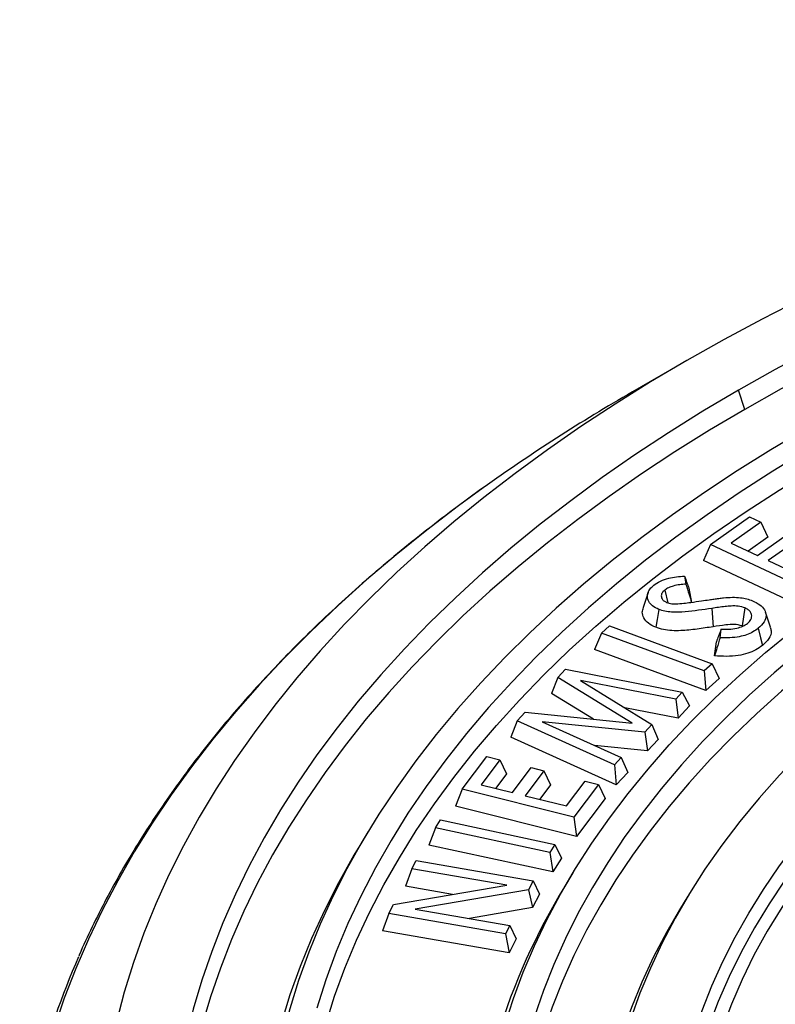
# Model space of a CAD drawing. Units: millimetres. Extents: x 10 to 410, y 10 to 287.
# Drawn here: x 333 to 340, y 214 to 222 of the extents above; entities that cross this region are included whole.
import ezdxf

# ---------------------------------------------------------------- set-up
doc = ezdxf.new("R2010")
doc.units = ezdxf.units.MM
doc.linetypes.add('SLD-Solid', pattern=[0])

msp = doc.modelspace()

# ---------------------------------------------------------------- linework, layer by layer
at = {"color": 7, "linetype": 'SLD-Solid', "lineweight": 25}
for p, q in [((339.3249, 219.19), (338.8463, 218.9136)), ((339.8311, 218.7617), (339.7761, 218.9295)), ((339.5317, 217.5791), (339.8739, 217.8213)), ((339.9716, 217.7753), (339.711, 217.5909)), ((339.8739, 217.8213), (339.9716, 217.7753)), ((339.9716, 217.7753), (340.0344, 217.6429)), ((339.942, 217.4821), (340.2026, 217.6665)), ((339.5317, 217.5791), (339.4689, 217.4393)), ((340.3579, 217.19), (339.5317, 217.5791)), ((339.711, 217.5909), (339.942, 217.4821)), ((340.0344, 217.6429), (339.861, 217.5202)), ((340.297, 217.622), (340.0363, 217.4376)), ((340.3643, 217.0177), (339.4689, 217.4393)), ((340.0363, 217.4376), (340.3412, 217.2942)), ((339.3026, 217.3024), (339.3159, 217.231)), ((338.9836, 217.157), (338.9399, 217.026)), ((339.1304, 217.1795), (339.1569, 217.069)), ((339.3422, 217.1949), (339.3653, 217.0705)), ((339.5425, 217.0193), (339.554, 216.8583)), ((339.8331, 217.0229), (339.807, 216.8658)), ((340.0563, 216.855), (340.0124, 216.9862)), ((338.5769, 216.8023), (338.5152, 216.6583)), ((338.5769, 216.8023), (338.6462, 216.865)), ((339.4761, 216.4715), (338.5769, 216.8023)), ((338.6462, 216.865), (339.5454, 216.5343)), ((339.6144, 216.7622), (339.6237, 216.8359)), ((339.5668, 216.6035), (339.5825, 216.7276)), ((339.4897, 216.2999), (338.5152, 216.6583)), ((338.1927, 216.4152), (338.2602, 216.4874)), ((338.2602, 216.4874), (339.284, 216.287)), ((339.5454, 216.5343), (339.4761, 216.4715)), ((339.4761, 216.4715), (339.4897, 216.2999)), ((339.5454, 216.5343), (339.607, 216.4061)), ((338.1927, 216.4152), (338.1381, 216.275)), ((338.8434, 216.0139), (338.1927, 216.4152)), ((339.2264, 216.2253), (338.3929, 216.3875)), ((338.3929, 216.3875), (339.018, 216.0018)), ((339.607, 216.4061), (339.4897, 216.2999)), ((339.284, 216.287), (339.2264, 216.2253)), ((339.284, 216.287), (339.3483, 216.1656)), ((338.506, 216.0482), (338.1381, 216.275)), ((339.2264, 216.2253), (339.2478, 216.0578)), ((337.8383, 216.0351), (337.9072, 216.109)), ((337.9072, 216.109), (338.8434, 216.0139)), ((339.2478, 216.0578), (338.7794, 216.149)), ((339.3483, 216.1656), (339.2478, 216.0578)), ((337.8383, 216.0351), (337.7812, 215.8921)), ((338.6896, 215.6498), (337.8383, 216.0351)), ((338.9564, 215.9359), (338.0559, 216.0265)), ((338.0559, 216.0265), (338.7483, 215.7127)), ((339.018, 216.0018), (338.9564, 215.9359)), ((338.9564, 215.9359), (338.9805, 215.7712)), ((339.018, 216.0018), (339.0725, 215.8697)), ((338.7038, 215.4745), (337.7812, 215.8921)), ((339.0725, 215.8697), (338.9805, 215.7712)), ((338.9805, 215.7712), (338.5162, 215.8179)), ((337.3555, 215.4361), (337.5706, 215.723)), ((337.6861, 215.6942), (337.5224, 215.4756)), ((337.5706, 215.723), (337.6861, 215.6942)), ((337.6861, 215.6942), (337.7448, 215.5715)), ((338.7483, 215.7127), (338.6896, 215.6498)), ((338.7483, 215.7127), (338.8055, 215.5835)), ((337.7962, 215.4071), (337.96, 215.6257)), ((338.0718, 215.5978), (337.9081, 215.3793)), ((337.96, 215.6257), (338.0718, 215.5978)), ((338.0718, 215.5978), (338.1305, 215.4752)), ((338.6896, 215.6498), (338.7038, 215.4745)), ((337.7448, 215.5715), (337.6492, 215.4439)), ((338.2691, 215.289), (338.4329, 215.5076)), ((338.4329, 215.5076), (338.5491, 215.4786)), ((338.8055, 215.5835), (338.7038, 215.4745)), ((337.3555, 215.4361), (337.2968, 215.2865)), ((338.334, 215.1916), (337.3555, 215.4361)), ((337.5224, 215.4756), (337.7962, 215.4071)), ((338.1305, 215.4752), (338.0349, 215.3476)), ((338.5491, 215.4786), (338.334, 215.1916)), ((338.5491, 215.4786), (338.6078, 215.3559)), ((337.9081, 215.3793), (338.2691, 215.289)), ((338.6078, 215.3559), (338.3573, 215.0216)), ((338.3573, 215.0216), (337.2968, 215.2865)), ((337.1211, 215.0971), (337.1663, 215.1673)), ((337.1663, 215.1673), (338.1678, 214.9522)), ((338.334, 215.1916), (338.3573, 215.0216)), ((337.1211, 215.0971), (337.0637, 214.9458)), ((338.1226, 214.882), (337.1211, 215.0971)), ((336.5321, 215.065), (336.4587, 214.9437)), ((338.1489, 214.7128), (337.0637, 214.9458)), ((338.1678, 214.9522), (338.1226, 214.882)), ((338.1678, 214.9522), (338.2253, 214.8313)), ((338.1226, 214.882), (338.1489, 214.7128)), ((338.2253, 214.8313), (338.1489, 214.7128)), ((336.9157, 214.74), (336.8601, 214.5866)), ((336.9157, 214.74), (336.9534, 214.8125)), ((337.7474, 214.5959), (336.9157, 214.74)), ((336.9534, 214.8125), (337.9781, 214.635)), ((338.3259, 214.7034), (338.2525, 214.5821)), ((336.7529, 214.4269), (337.7474, 214.5959)), ((337.2724, 214.5152), (336.8601, 214.5866)), ((337.9781, 214.635), (337.9369, 214.5558)), ((337.9781, 214.635), (338.0337, 214.5162)), ((337.9369, 214.5558), (336.945, 214.3871)), ((337.9369, 214.5558), (337.9727, 214.399)), ((338.0337, 214.5162), (337.9727, 214.399)), ((339.3329, 214.5004), (339.2595, 214.3791)), ((336.7121, 214.3483), (336.7529, 214.4269)), ((336.945, 214.3871), (337.7744, 214.2434)), ((337.9727, 214.399), (337.4196, 214.3049)), ((336.7121, 214.3483), (336.6565, 214.1949)), ((337.7367, 214.1708), (336.7121, 214.3483)), ((337.7744, 214.2434), (337.7367, 214.1708)), ((337.7744, 214.2434), (337.8299, 214.1246)), ((337.7666, 214.0026), (336.6565, 214.1949)), ((337.7367, 214.1708), (337.7666, 214.0026)), ((337.8299, 214.1246), (337.7666, 214.0026))]:
    msp.add_line(p, q, dxfattribs=at)
at = {"color": 7, "linetype": 'SLD-Solid', "lineweight": 25, "flags": 128}
for points in [[(367.5008, 216.6399), (367.2878, 216.872), (367.0645, 217.1008), (366.8311, 217.3261), (366.5877, 217.548), (366.3345, 217.7661), (366.0716, 217.9804), (365.7992, 218.1908), (365.5176, 218.397), (365.2268, 218.5989), (364.9271, 218.7965), (364.6187, 218.9895), (364.3018, 219.1779), (363.9765, 219.3615), (363.6432, 219.5402), (363.302, 219.7138), (362.9532, 219.8824), (362.5969, 220.0457), (362.2335, 220.2036), (361.8632, 220.3561), (361.4861, 220.503), (361.1027, 220.6442), (360.713, 220.7797), (360.3174, 220.9094), (359.9162, 221.0331), (359.5096, 221.1509), (359.0979, 221.2625), (358.6813, 221.368), (358.2601, 221.4672), (357.8347, 221.5601), (357.4052, 221.6467), (356.972, 221.7268), (356.5354, 221.8005), (356.0957, 221.8677), (355.6531, 221.9283), (355.2079, 221.9823), (354.7605, 222.0296), (354.3111, 222.0703), (353.86, 222.1043), (353.4076, 222.1315), (352.9541, 222.152), (352.4998, 222.1658), (352.0451, 222.1728), (351.5902, 222.173), (351.1355, 222.1664), (350.6812, 222.1531), (350.2276, 222.1331), (349.7751, 222.1062), (349.3239, 222.0727), (348.8744, 222.0325), (348.4269, 221.9856), (347.9815, 221.932), (347.5388, 221.8718), (347.0988, 221.8051), (346.662, 221.7318), (346.2286, 221.6521), (345.7989, 221.566), (345.3731, 221.4734), (344.9517, 221.3746), (344.5348, 221.2696), (344.1227, 221.1583), (343.7158, 221.041), (343.3142, 220.9177), (342.9183, 220.7884), (342.5282, 220.6532), (342.1443, 220.5124), (341.7669, 220.3658), (341.3961, 220.2137), (341.0322, 220.0561), (340.6755, 219.8932), (340.3262, 219.725), (339.9845, 219.5516), (339.6506, 219.3733), (339.3249, 219.19)], [(367.0329, 216.3576), (366.8283, 216.5875), (366.6134, 216.8141), (366.3882, 217.0374), (366.153, 217.2572), (365.9077, 217.4734), (365.6528, 217.6858), (365.3882, 217.8942), (365.1142, 218.0985), (364.831, 218.2986), (364.5388, 218.4943), (364.2377, 218.6855), (363.9281, 218.8721), (363.61, 219.0539), (363.2838, 219.2308), (362.9496, 219.4027), (362.6077, 219.5695), (362.2583, 219.731), (361.9017, 219.8871), (361.5381, 220.0378), (361.1677, 220.1829), (360.7908, 220.3223), (360.4078, 220.456), (360.0187, 220.5838), (359.624, 220.7056), (359.2239, 220.8214), (358.8186, 220.9311), (358.4085, 221.0345), (357.9937, 221.1318), (357.5747, 221.2226), (357.1518, 221.3071), (356.7251, 221.3851), (356.2949, 221.4567), (355.8617, 221.5216), (355.4257, 221.58), (354.9871, 221.6317), (354.5464, 221.6767), (354.1038, 221.715), (353.6595, 221.7466), (353.214, 221.7714), (352.7675, 221.7895), (352.3203, 221.8008), (351.8728, 221.8052), (351.4252, 221.8029), (350.9779, 221.7937), (350.5311, 221.7778), (350.0853, 221.7551), (349.6406, 221.7256), (349.1974, 221.6894), (348.7561, 221.6465), (348.3168, 221.5968), (347.8799, 221.5406), (347.4458, 221.4777), (347.0147, 221.4082), (346.5869, 221.3322), (346.1627, 221.2497), (345.7424, 221.1608), (345.3264, 221.0656), (344.9148, 220.9641), (344.5079, 220.8563), (344.1062, 220.7424), (343.7097, 220.6225), (343.3189, 220.4966), (342.9339, 220.3647), (342.5551, 220.2271), (342.1827, 220.0838), (341.8169, 219.9348), (341.4581, 219.7804), (341.1064, 219.6205), (340.7621, 219.4554), (340.4255, 219.2851), (340.0968, 219.1098), (339.7761, 218.9295)], [(366.9762, 216.1865), (366.7731, 216.4157), (366.5596, 216.6417), (366.3359, 216.8644), (366.1021, 217.0837), (365.8584, 217.2993), (365.605, 217.5111), (365.3419, 217.719), (365.0695, 217.9228), (364.7878, 218.1224), (364.4972, 218.3176), (364.1977, 218.5084), (363.8897, 218.6946), (363.5732, 218.876), (363.2486, 219.0525), (362.9161, 219.224), (362.5758, 219.3904), (362.2281, 219.5516), (361.8731, 219.7075), (361.5112, 219.8578), (361.1425, 220.0027), (360.7673, 220.1419), (360.3859, 220.2753), (359.9986, 220.4029), (359.6055, 220.5245), (359.2071, 220.6401), (358.8035, 220.7497), (358.3951, 220.853), (357.982, 220.9501), (357.5647, 221.0409), (357.1434, 221.1253), (356.7184, 221.2033), (356.29, 221.2748), (355.8585, 221.3398), (355.4242, 221.3981), (354.9873, 221.4499), (354.5482, 221.495), (354.1073, 221.5334), (353.6647, 221.5651), (353.2209, 221.59), (352.776, 221.6082), (352.3305, 221.6196), (351.8846, 221.6242), (351.4387, 221.6221), (350.993, 221.6132), (350.5479, 221.5975), (350.1036, 221.575), (349.6605, 221.5458), (349.2189, 221.5098), (348.7791, 221.4672), (348.3414, 221.4179), (347.9061, 221.3619), (347.4736, 221.2994), (347.044, 221.2303), (346.6177, 221.1547), (346.195, 221.0726), (345.7762, 220.9842), (345.3616, 220.8894), (344.9514, 220.7883), (344.546, 220.681), (344.1457, 220.5676), (343.7506, 220.4482), (343.3611, 220.3228), (342.9775, 220.1915), (342.6001, 220.0544), (342.229, 219.9116), (341.8645, 219.7633), (341.5069, 219.6094), (341.1565, 219.4502), (340.8135, 219.2857), (340.4781, 219.116), (340.1505, 218.9413), (339.8311, 218.7617)], [(349.1482, 221.061), (348.7174, 221.0155), (348.289, 220.9632), (347.8632, 220.9041), (347.4404, 220.8382), (347.0209, 220.7657), (346.605, 220.6866), (346.193, 220.6009), (345.7852, 220.5087), (345.382, 220.4101), (344.9837, 220.3051), (344.5904, 220.1938), (344.2027, 220.0763), (343.8206, 219.9528), (343.4446, 219.8232), (343.0749, 219.6877), (342.7118, 219.5464), (342.3555, 219.3994), (342.0063, 219.2468), (341.6646, 219.0887), (341.3305, 218.9253), (341.0043, 218.7566), (340.6863, 218.5828), (340.3766, 218.4041), (340.0756, 218.2205), (339.7834, 218.0321), (339.5003, 217.8393), (339.2264, 217.642), (338.9621, 217.4404), (338.7075, 217.2348), (338.4627, 217.0251), (338.228, 216.8117), (338.0035, 216.5946), (337.7895, 216.3741), (337.586, 216.1502), (337.3933, 215.9232), (337.2114, 215.6932), (337.0405, 215.4605), (336.8808, 215.2251), (336.7324, 214.9872), (336.5953, 214.7471), (336.4697, 214.505), (336.3556, 214.2609), (336.2532, 214.0151), (336.1626, 213.7678), (336.0837, 213.5191)], [(336.1604, 213.3755), (336.2388, 213.623), (336.329, 213.8691), (336.4309, 214.1137), (336.5444, 214.3566), (336.6694, 214.5976), (336.8058, 214.8365), (336.9536, 215.0732), (337.1125, 215.3074), (337.2825, 215.5391), (337.4635, 215.7679), (337.6553, 215.9938), (337.8578, 216.2166), (338.0708, 216.4361), (338.2942, 216.6521), (338.5277, 216.8645), (338.7713, 217.0731), (339.0247, 217.2778), (339.2878, 217.4783), (339.5603, 217.6747), (339.842, 217.8666), (340.1327, 218.054), (340.4323, 218.2367), (340.7405, 218.4146), (341.057, 218.5875), (341.3816, 218.7554), (341.714, 218.918), (342.0541, 219.0753), (342.4015, 219.2272), (342.7561, 219.3735), (343.1174, 219.5141), (343.4853, 219.6489), (343.8595, 219.7778), (344.2397, 219.9008), (344.6256, 220.0177), (345.0169, 220.1284), (345.4133, 220.2329), (345.8146, 220.3311), (346.2203, 220.4228), (346.6303, 220.5081), (347.0442, 220.5868), (347.0865, 220.5945)], [(337.7308, 213.3712), (337.8053, 213.6036), (337.8914, 213.8346), (337.9889, 214.0642), (338.0978, 214.292), (338.2179, 214.5179), (338.3493, 214.7417), (338.4916, 214.9633), (338.645, 215.1824), (338.8091, 215.3989), (338.9839, 215.6126), (339.1693, 215.8233), (339.3651, 216.0308), (339.5711, 216.235), (339.7871, 216.4358), (340.013, 216.6328), (340.2487, 216.8261), (340.4938, 217.0153), (340.7482, 217.2005), (341.0118, 217.3813), (341.2841, 217.5577), (341.5652, 217.7296), (341.8547, 217.8967), (342.1523, 218.0589), (342.4579, 218.2162), (342.7711, 218.3683), (343.0918, 218.5152), (343.4197, 218.6567), (343.7544, 218.7927), (344.0958, 218.9231), (344.4435, 219.0478), (344.7973, 219.1668), (345.1568, 219.2798), (345.5218, 219.3868), (345.8919, 219.4877), (346.267, 219.5825), (346.6465, 219.671), (347.0303, 219.7532), (347.4181, 219.829), (347.8094, 219.8983), (348.204, 219.9612), (348.6016, 220.0175), (349.0018, 220.0672), (349.4043, 220.1102)], [(339.3249, 219.19), (339.0064, 219.0014), (338.6966, 218.808), (338.3955, 218.6102), (338.1034, 218.4079), (337.8204, 218.2013), (337.5468, 217.9905), (337.2827, 217.7758), (337.0283, 217.5571), (336.7838, 217.3348), (336.5493, 217.1088), (336.325, 216.8795), (336.1111, 216.6469), (335.9076, 216.4111), (335.7148, 216.1724), (335.5327, 215.9309), (335.3615, 215.6868), (335.2013, 215.4402), (335.0522, 215.1913), (334.9143, 214.9402), (334.7877, 214.6872), (334.6724, 214.4324), (334.5686, 214.1759), (334.4764, 213.918), (334.3957, 213.6587), (334.3266, 213.3984), (334.2692, 213.1371), (334.2235, 212.8751), (334.1896, 212.6124), (334.1675, 212.3493), (334.1571, 212.086), (334.1586, 211.8227), (334.1718, 211.5594), (334.1969, 211.2964), (334.2336, 211.0339), (334.2822, 210.772), (334.3424, 210.5109), (334.4143, 210.2509), (334.4979, 209.9919), (334.593, 209.7343), (334.6996, 209.4783), (334.8176, 209.2239), (334.947, 208.9713), (335.0877, 208.7207), (335.2395, 208.4724), (335.4024, 208.2264), (335.5763, 207.9829), (335.761, 207.742), (335.9565, 207.5041), (336.1625, 207.2691), (336.379, 207.0372), (336.6058, 206.8087), (336.8427, 206.5836), (337.0897, 206.3622), (337.3465, 206.1445), (337.6129, 205.9307), (337.8888, 205.7209), (338.1741, 205.5154), (338.4684, 205.3142), (338.7717, 205.1174), (339.0836, 204.9252), (339.4041, 204.7377), (339.7329, 204.5551), (340.0697, 204.3775), (340.4144, 204.2049), (340.7666, 204.0376), (341.1263, 203.8755), (341.4931, 203.7189), (341.8668, 203.5678), (342.2471, 203.4223), (342.6338, 203.2826), (343.0267, 203.1486), (343.4254, 203.0206), (343.8297, 202.8986), (344.2393, 202.7826), (344.654, 202.6728), (345.0735, 202.5693)], [(339.7761, 218.9295), (339.4648, 218.7449), (339.1619, 218.5558), (338.8677, 218.3621), (338.5825, 218.164), (338.3063, 217.9616), (338.0394, 217.7552), (337.782, 217.5448), (337.5343, 217.3305), (337.2963, 217.1126), (337.0684, 216.8911), (336.8506, 216.6663), (336.6431, 216.4383), (336.446, 216.2071), (336.2595, 215.9731), (336.0837, 215.7364), (335.9187, 215.497), (335.7646, 215.2552), (335.6216, 215.0112), (335.4897, 214.7651), (335.3691, 214.5171), (335.2597, 214.2674), (335.1618, 214.0161), (335.0753, 213.7634), (335.0003, 213.5094), (334.9369, 213.2544), (334.8851, 212.9986), (334.8449, 212.742), (334.8164, 212.4849), (334.7996, 212.2275), (334.7945, 211.9699), (334.8011, 211.7124), (334.8194, 211.455), (334.8495, 211.198), (334.8911, 210.9415), (334.9444, 210.6857), (335.0094, 210.4309), (335.0858, 210.1771), (335.1738, 209.9245), (335.2732, 209.6734), (335.384, 209.4239), (335.5062, 209.1761), (335.6395, 208.9303), (335.7839, 208.6865), (335.9394, 208.4451), (336.1058, 208.2061), (336.283, 207.9697), (336.4709, 207.736), (336.6693, 207.5053), (336.8782, 207.2776), (337.0973, 207.0532), (337.3265, 206.8322), (337.5657, 206.6148), (337.8148, 206.401), (338.0734, 206.1911), (338.3415, 205.9851), (338.6188, 205.7834), (338.9053, 205.5858), (339.2006, 205.3927), (339.5046, 205.2041), (339.817, 205.0202), (340.1377, 204.8411), (340.4664, 204.6669), (340.803, 204.4977), (341.1471, 204.3337), (341.4985, 204.175), (341.857, 204.0216), (342.2224, 203.8737), (342.5944, 203.7314), (342.9727, 203.5948), (343.357, 203.464), (343.7472, 203.339), (344.143, 203.22), (344.544, 203.107), (344.95, 203.0001), (345.3607, 202.8994)], [(339.8311, 218.7617), (339.5211, 218.5779), (339.2195, 218.3896), (338.9267, 218.1967), (338.6427, 217.9995), (338.3677, 217.7981), (338.102, 217.5925), (337.8458, 217.383), (337.5991, 217.1697), (337.3622, 216.9527), (337.1353, 216.7322), (336.9185, 216.5084), (336.7119, 216.2813), (336.5157, 216.0512), (336.3301, 215.8182), (336.155, 215.5825), (335.9908, 215.3442), (335.8375, 215.1035), (335.6951, 214.8605), (335.5638, 214.6155), (335.4438, 214.3686), (335.3349, 214.1199), (335.2375, 213.8697), (335.1514, 213.6181), (335.0768, 213.3653), (335.0137, 213.1114), (334.9622, 212.8567), (334.9222, 212.6012), (334.8939, 212.3453), (334.8773, 212.089), (334.8722, 211.8326), (334.8789, 211.5761), (334.8972, 211.3199), (334.9271, 211.064), (334.9687, 210.8086), (335.0218, 210.554), (335.0865, 210.3003), (335.1628, 210.0476), (335.2504, 209.7962), (335.3495, 209.5462), (335.4599, 209.2977), (335.5815, 209.0511), (335.7144, 208.8063), (335.7824, 208.689)], [(340.3654, 218.5893), (340.0607, 218.4086), (339.7645, 218.2232), (339.4772, 218.0332), (339.1988, 217.8388), (338.9296, 217.6402), (338.6698, 217.4375), (338.4196, 217.2307), (338.1792, 217.0202), (337.9487, 216.8059), (337.7283, 216.5882), (337.5181, 216.3671), (337.3184, 216.1428), (337.1293, 215.9154), (336.9508, 215.6852), (336.7832, 215.4523), (336.6266, 215.2169), (336.481, 214.9791), (336.3466, 214.7392), (336.2235, 214.4972), (336.1117, 214.2534), (336.0114, 214.0079), (335.9226, 213.761), (335.8454, 213.5128), (335.7798, 213.2635), (335.7259, 213.0132), (335.6837, 212.7622), (335.6533, 212.5106), (335.6347, 212.2586), (335.6279, 212.0065), (335.6328, 211.7543), (335.6496, 211.5023), (335.6782, 211.2506), (335.7185, 210.9995), (335.7705, 210.7491), (335.8343, 210.4996), (335.9096, 210.2512), (335.9966, 210.004), (336.0951, 209.7583), (336.2051, 209.5143), (336.3264, 209.272), (336.4591, 209.0317), (336.6029, 208.7936), (336.7578, 208.5577), (336.9237, 208.3244), (337.1005, 208.0938), (337.2879, 207.866), (337.486, 207.6412), (337.6945, 207.4196), (337.9133, 207.2013), (338.1422, 206.9865), (338.3811, 206.7754), (338.6298, 206.568), (338.8881, 206.3646), (339.1558, 206.1653), (339.4327, 205.9703), (339.7187, 205.7796), (340.0135, 205.5935), (340.3168, 205.412), (340.6286, 205.2354), (340.9485, 205.0636), (341.2763, 204.8969), (341.6118, 204.7354), (341.9548, 204.5792), (342.3049, 204.4283), (342.6619, 204.283), (343.0256, 204.1433), (343.3958, 204.0093), (343.772, 203.8812), (344.1541, 203.7589), (344.5418, 203.6427), (344.9348, 203.5325), (345.3328, 203.4285), (345.7355, 203.3308)], [(341.8739, 217.7185), (341.5923, 217.5512), (341.3192, 217.3792), (341.0547, 217.2029), (340.7992, 217.0222), (340.5527, 216.8373), (340.3156, 216.6484), (340.088, 216.4557), (339.8701, 216.2592), (339.6621, 216.0592), (339.4641, 215.8559), (339.2763, 215.6493), (339.099, 215.4397), (338.9321, 215.2273), (338.7759, 215.0121), (338.6305, 214.7945), (338.496, 214.5745), (338.3725, 214.3524), (338.2602, 214.1283), (338.159, 213.9025), (338.0692, 213.6751), (337.9907, 213.4462), (337.9237, 213.2162), (337.8681, 212.9851), (337.8241, 212.7533), (337.7917, 212.5207), (337.7709, 212.2878), (337.7617, 212.0546), (337.7641, 211.8213), (337.7781, 211.5882), (337.8038, 211.3554), (337.8411, 211.1231), (337.8899, 210.8915), (337.9502, 210.6609), (338.022, 210.4313), (338.1053, 210.203), (338.1998, 209.9763), (338.3057, 209.7511), (338.4227, 209.5278), (338.5508, 209.3066), (338.6899, 209.0876), (338.8398, 208.871), (339.0004, 208.6569), (339.1717, 208.4456), (339.3534, 208.2373), (339.5455, 208.0321), (339.7477, 207.8301), (339.9598, 207.6316), (340.1818, 207.4366), (340.4134, 207.2455), (340.6544, 207.0583), (340.9047, 206.8751), (341.164, 206.6962), (341.4321, 206.5217), (341.7088, 206.3517), (341.9938, 206.1863), (342.287, 206.0258), (342.588, 205.8702), (342.8967, 205.7196), (343.2128, 205.5743), (343.536, 205.4343), (343.866, 205.2997), (344.2026, 205.1706), (344.5454, 205.0472), (344.8943, 204.9295), (345.249, 204.8176), (345.609, 204.7117), (345.9742, 204.6119), (346.3442, 204.5181), (346.7187, 204.4305)], [(341.9288, 217.5506), (341.6487, 217.3842), (341.377, 217.2132), (341.1139, 217.0377), (340.8597, 216.858), (340.6146, 216.674), (340.3787, 216.4861), (340.1523, 216.2944), (339.9355, 216.0989), (339.7286, 215.9), (339.5317, 215.6977), (339.345, 215.4922), (339.1686, 215.2837), (339.0026, 215.0723), (338.8473, 214.8583), (338.7027, 214.6417), (338.5689, 214.4229), (338.4462, 214.2019), (338.3344, 213.979), (338.2339, 213.7543), (338.1446, 213.5281), (338.0666, 213.3004), (338, 213.0715), (337.9448, 212.8417), (337.9012, 212.611), (337.869, 212.3797), (337.8484, 212.1479), (337.8393, 211.9159), (337.8419, 211.6839), (337.856, 211.452), (337.8816, 211.2204), (337.9188, 210.9893), (337.9675, 210.7589), (338.0277, 210.5295), (338.0992, 210.3011), (338.1822, 210.0741), (338.2764, 209.8485), (338.3818, 209.6245), (338.4984, 209.4025), (338.5833, 209.2536)], [(342.4631, 217.3783), (342.1893, 217.2155), (341.9241, 217.048), (341.6675, 216.876), (341.42, 216.6998), (341.1816, 216.5193), (340.9527, 216.3348), (340.7333, 216.1465), (340.5238, 215.9545), (340.3242, 215.759), (340.1349, 215.5601), (339.9558, 215.3581), (339.7873, 215.1531), (339.6294, 214.9453), (339.4822, 214.7348), (339.346, 214.522), (339.2209, 214.3068), (339.1068, 214.0897), (339.004, 213.8706), (338.9126, 213.6499), (338.8326, 213.4277), (338.764, 213.2043), (338.707, 212.9798), (338.6616, 212.7543), (338.6279, 212.5282), (338.6058, 212.3017), (338.5954, 212.0748), (338.5967, 211.8479), (338.6097, 211.6211), (338.6344, 211.3946), (338.6707, 211.1686), (338.7187, 210.9434), (338.7783, 210.7191), (338.8494, 210.4959), (338.932, 210.274), (339.0259, 210.0537), (339.1312, 209.835), (339.2478, 209.6183), (339.3754, 209.4037), (339.514, 209.1913), (339.6636, 208.9815), (339.8239, 208.7742), (339.9948, 208.5699), (340.1761, 208.3685), (340.3678, 208.1704), (340.5695, 207.9757), (340.7813, 207.7845), (341.0028, 207.597), (341.2338, 207.4134), (341.4743, 207.2338), (341.7238, 207.0585), (341.9823, 206.8876), (342.2495, 206.7211), (342.5252, 206.5593), (342.8091, 206.4023), (343.1009, 206.2503), (343.4004, 206.1034), (343.7074, 205.9616), (344.0216, 205.8252), (344.3427, 205.6943), (344.6703, 205.5689), (345.0043, 205.4492), (345.3443, 205.3353), (345.69, 205.2273), (346.0412, 205.1253), (346.3974, 205.0293), (346.7584, 204.9396), (347.1239, 204.856)], [(347.422, 205.1546), (347.0651, 205.2345), (346.7126, 205.3205), (346.3648, 205.4127), (346.022, 205.5109), (345.6845, 205.6151), (345.3527, 205.7251), (345.0267, 205.8409), (344.707, 205.9624), (344.3938, 206.0893), (344.0875, 206.2217), (343.7882, 206.3595), (343.4963, 206.5023), (343.2121, 206.6503), (342.9357, 206.8031), (342.6675, 206.9607), (342.4077, 207.1229), (342.1566, 207.2897), (341.9143, 207.4607), (341.6811, 207.6359), (341.4572, 207.815), (341.2429, 207.9981), (341.0382, 208.1848), (340.8434, 208.3749), (340.6588, 208.5685), (340.4844, 208.7651), (340.3203, 208.9647), (340.1669, 209.1671), (340.0241, 209.3721), (339.8922, 209.5795), (339.7713, 209.7891), (339.6614, 210.0007), (339.5626, 210.2142), (339.4752, 210.4293), (339.399, 210.6458), (339.3343, 210.8635), (339.2811, 211.0823), (339.2393, 211.3019), (339.2091, 211.5222), (339.1905, 211.7429), (339.1835, 211.9638), (339.1881, 212.1847), (339.2043, 212.4054), (339.2321, 212.6258), (339.2715, 212.8455), (339.3224, 213.0645), (339.3847, 213.2825), (339.4585, 213.4993), (339.5436, 213.7147), (339.64, 213.9285), (339.7476, 214.1405), (339.8663, 214.3505), (339.996, 214.5584), (340.1365, 214.7639), (340.2877, 214.9668), (340.4496, 215.167), (340.6219, 215.3643), (340.8044, 215.5585), (340.9971, 215.7494), (341.1997, 215.9368), (341.4121, 216.1206), (341.634, 216.3006), (341.8653, 216.4766), (342.1057, 216.6485), (342.3551, 216.8161), (342.6131, 216.9793), (342.8796, 217.1379)], [(339.077, 217.0105), (339.0627, 216.9224), (339.0515, 216.8532)], [(343.0229, 216.9871), (342.7564, 216.8284), (342.4984, 216.665), (342.2493, 216.4971), (342.0093, 216.3249), (341.7786, 216.1484), (341.5574, 215.968), (341.346, 215.7837), (341.1445, 215.5957), (340.9531, 215.4042), (340.7721, 215.2094), (340.6016, 215.0115), (340.4417, 214.8106), (340.2926, 214.607), (340.1545, 214.4008), (340.0274, 214.1923), (339.9116, 213.9816), (339.807, 213.7689), (339.7139, 213.5545), (339.6322, 213.3385), (339.5622, 213.1212), (339.5038, 212.9027), (339.457, 212.6833), (339.4221, 212.4632), (339.3989, 212.2425), (339.3874, 212.0216), (339.3879, 211.8005), (339.4001, 211.5796), (339.4241, 211.359), (339.4598, 211.1389), (339.5074, 210.9195), (339.5666, 210.7011), (339.6374, 210.4839), (339.7198, 210.268), (339.8137, 210.0537), (339.9191, 209.8412), (340.0357, 209.6306), (340.1635, 209.4222), (340.3024, 209.2162), (340.4522, 209.0128), (340.6128, 208.8121), (340.784, 208.6144), (340.9658, 208.4198), (341.1578, 208.2286), (341.36, 208.0408), (341.5721, 207.8568), (341.7939, 207.6766), (342.0252, 207.5004), (342.2659, 207.3285), (342.5156, 207.1609), (342.7742, 206.9978), (343.0413, 206.8394), (343.3168, 206.6859), (343.6003, 206.5373), (343.8916, 206.3939), (344.1905, 206.2556), (344.4966, 206.1228), (344.8097, 205.9955), (345.1294, 205.8739), (345.4554, 205.7579), (345.7875, 205.6479), (346.1253, 205.5438), (346.4685, 205.4457), (346.8168, 205.3539), (347.1699, 205.2682), (347.5273, 205.1889)], [(339.9498, 216.8455), (339.9702, 216.7609), (339.9862, 216.6945)], [(336.4587, 214.9437), (336.4078, 214.8582), (336.2728, 214.6172), (336.149, 214.3741), (336.0367, 214.1292), (335.9359, 213.8826), (335.8466, 213.6345), (335.769, 213.3852), (335.7031, 213.1347), (335.6489, 212.8833), (335.6065, 212.6311), (335.5759, 212.3784), (335.5571, 212.1252), (335.5502, 211.8719), (335.5551, 211.6186), (335.5719, 211.3654), (335.6005, 211.1126), (335.6409, 210.8603), (335.6931, 210.6087), (335.757, 210.3581), (335.8327, 210.1085), (335.92, 209.8602), (336.0189, 209.6134), (336.1293, 209.3682), (336.2511, 209.1248), (336.3842, 208.8834), (336.5286, 208.6441), (336.6842, 208.4072), (336.8507, 208.1728), (337.0282, 207.9411), (337.2164, 207.7122), (337.4153, 207.4863), (337.6247, 207.2637), (337.8444, 207.0443), (338.0743, 206.8285), (338.3142, 206.6164), (338.5639, 206.408), (338.8233, 206.2037), (339.0921, 206.0034), (339.3702, 205.8074), (339.6574, 205.6158), (339.9534, 205.4288), (340.2581, 205.2464), (340.5712, 205.0689), (340.8925, 204.8963), (341.2217, 204.7288), (341.5587, 204.5664), (341.9031, 204.4094), (342.2548, 204.2578), (342.6134, 204.1117), (342.9787, 203.9713), (343.3504, 203.8367), (343.7283, 203.7078), (344.1121, 203.5849), (344.5015, 203.4681), (344.8962, 203.3573), (345.296, 203.2528), (345.7005, 203.1545)], [(339.2595, 214.3791), (339.1477, 214.1859), (339.033, 213.9676), (338.9295, 213.7474), (338.8375, 213.5255), (338.7569, 213.3021), (338.6879, 213.0775), (338.6305, 212.8517), (338.5847, 212.6251), (338.5506, 212.3978), (338.5283, 212.17), (338.5177, 211.9419), (338.5189, 211.7137), (338.5318, 211.4857), (338.5565, 211.258), (338.5929, 211.0308), (338.641, 210.8043), (338.7007, 210.5787), (338.772, 210.3543), (338.8549, 210.1312), (338.9492, 209.9097), (339.0549, 209.6898), (339.1719, 209.4719), (339.3, 209.256), (339.4392, 209.0425), (339.5894, 208.8314), (339.7503, 208.623), (339.922, 208.4175), (340.1041, 208.215), (340.2966, 208.0157), (340.4993, 207.8199), (340.712, 207.6275), (340.9345, 207.439), (341.1666, 207.2543), (341.4081, 207.0737), (341.6588, 206.8973), (341.9185, 206.7253), (342.187, 206.5578), (342.464, 206.3951), (342.7492, 206.2371), (343.0424, 206.0841), (343.3434, 205.9363), (343.6519, 205.7936), (343.9676, 205.6563), (344.2902, 205.5245), (344.6195, 205.3983), (344.9551, 205.2778), (345.2968, 205.1632), (345.6442, 205.0544), (345.9971, 204.9517), (346.3552, 204.855), (346.718, 204.7646), (347.0854, 204.6804)]]:
    msp.add_lwpolyline(points, dxfattribs=at)
at = {"color": 8, "linetype": 'SLD-Solid', "lineweight": 25, "flags": 128}
for points in [[(337.5392, 218.0738), (337.3234, 217.9163), (337.0455, 217.704), (336.777, 217.4877), (336.518, 217.2676), (336.2687, 217.0439), (336.0292, 216.8165), (335.7996, 216.5858), (335.5802, 216.3518), (335.3711, 216.1147), (335.1724, 215.8746), (334.9842, 215.6317), (334.8066, 215.3862), (334.6398, 215.1382), (334.4838, 214.8878), (334.3388, 214.6352), (334.2049, 214.3806), (334.082, 214.1242), (333.9704, 213.866), (333.8701, 213.6063), (333.7811, 213.3453), (333.7036, 213.083), (333.6374, 212.8197), (333.5828, 212.5555), (333.5397, 212.2906), (333.5082, 212.0251), (333.4882, 211.7593), (333.4798, 211.4932), (333.4831, 211.2272), (333.4979, 210.9612), (333.5242, 210.6956), (333.5622, 210.4304), (333.6117, 210.1659), (333.6727, 209.9022), (333.7452, 209.6394), (333.8291, 209.3778), (333.9244, 209.1174), (334.0309, 208.8586), (334.1488, 208.6013), (334.2778, 208.3459), (334.4179, 208.0924), (334.569, 207.841), (334.731, 207.5919), (334.9038, 207.3453), (335.0872, 207.1012), (335.2813, 206.8599), (335.4858, 206.6214), (335.7007, 206.386), (335.9257, 206.1538), (336.1608, 205.9249), (336.4058, 205.6996), (336.6605, 205.4778), (336.9248, 205.2598), (337.1985, 205.0458), (337.4814, 204.8357), (337.7734, 204.6299), (338.0743, 204.4283), (338.3839, 204.2312), (338.702, 204.0386), (339.0283, 203.8507), (339.3628, 203.6676), (339.7051, 203.4895), (340.0551, 203.3163), (340.4125, 203.1483), (340.7771, 202.9856), (341.1486, 202.8281), (341.527, 202.6762), (341.9118, 202.5297), (342.3029, 202.3889), (342.7, 202.2538), (343.1028, 202.1246), (343.5112, 202.0012), (343.9248, 201.8838), (344.3434, 201.7724), (344.7667, 201.6672)], [(342.9384, 217.0406), (342.6695, 216.8806), (342.4093, 216.7158), (342.158, 216.5464), (341.9158, 216.3727), (341.683, 216.1947), (341.4599, 216.0127), (341.2466, 215.8268), (341.0433, 215.6372), (340.8502, 215.4441), (340.6675, 215.2476), (340.4953, 215.048), (340.3339, 214.8454), (340.1834, 214.6401), (340.044, 214.4321), (339.9157, 214.2218), (339.7986, 214.0093), (339.693, 213.7948), (339.5989, 213.5785), (339.5163, 213.3607), (339.4455, 213.1415), (339.3863, 212.9211), (339.339, 212.6998), (339.3034, 212.4778), (339.2806, 212.2651)]]:
    msp.add_lwpolyline(points, dxfattribs=at)
at = {"color": 7, "linetype": 'SLD-Solid', "lineweight": 25}
for centre, radius, start, end in [((346.7198, 205.2215), 15.7945, 119.90062, 125.53904), ((343.1489, 211.5907), 5.7378, 148.57754, 162.91932), ((340.2668, 211.2149), 6.8495, 156.2896, 165.61532)]:
    msp.add_arc(centre, radius, start, end, dxfattribs=at)
for points, knots in [([(337.534, 218.0702), (337.5284, 218.0663), (337.4294, 217.997), (337.2446, 217.8588), (336.9804, 217.6554), (336.7255, 217.4479), (336.4789, 217.2369), (336.2411, 217.0226), (336.0121, 216.8049), (335.7922, 216.5841), (335.5814, 216.3603), (335.3798, 216.1335), (335.1876, 215.9039), (335.0049, 215.6718), (334.8317, 215.4371), (334.6683, 215.2), (334.5147, 214.9607), (334.371, 214.7194), (334.237, 214.4761), (334.1142, 214.2309), (334.0352, 214.0648), (333.9999, 213.98), (333.999, 213.9779)], [0, 0, 0, 0, 0.003335, 0.058721, 0.114105, 0.169486, 0.224863, 0.280235, 0.335599, 0.390954, 0.446299, 0.50163, 0.556946, 0.612245, 0.667524, 0.722781, 0.778013, 0.833218, 0.888395, 0.94354, 0.998654, 1, 1, 1, 1]), ([(339.0337, 217.2212), (339.0523, 217.2341), (339.0891, 217.2595), (339.16, 217.2832), (339.2323, 217.296), (339.2789, 217.3003), (339.3026, 217.3024)], [0, 0, 0, 0, 0.2760374, 0.5483042, 0.769999, 1, 1, 1, 1]), ([(339.3159, 217.231), (339.2975, 217.2297), (339.2595, 217.2269), (339.2077, 217.2166), (339.162, 217.2011), (339.141, 217.1867), (339.1304, 217.1795)], [0, 0, 0, 0, 0.261735, 0.540062, 0.769864, 1, 1, 1, 1]), ([(339.3026, 217.3024), (339.3099, 217.2824), (339.3231, 217.2467), (339.3364, 217.2107), (339.3422, 217.1949)], [0, 0, 0, 0, 0.559999, 1, 1, 1, 1]), ([(339.3159, 217.231), (339.3251, 217.2011), (339.3416, 217.1477), (339.3581, 217.0941), (339.3653, 217.0705)], [0, 0, 0, 0, 0.559998, 1, 1, 1, 1]), ([(339.077, 217.0105), (339.0576, 217.0199), (339.0191, 217.0387), (338.9867, 217.0792), (338.9757, 217.1196), (338.9815, 217.1576), (339.0006, 217.1912), (339.0225, 217.2111), (339.0337, 217.2212)], [0, 0, 0, 0, 0.18458, 0.366072, 0.553816, 0.70059, 0.847707, 1, 1, 1, 1]), ([(339.1304, 217.1795), (339.1215, 217.1709), (339.1026, 217.1529), (339.0976, 217.1251), (339.1059, 217.1019), (339.1201, 217.0844), (339.1371, 217.076), (339.1454, 217.072)], [0, 0, 0, 0, 0.248481, 0.526997, 0.676932, 0.844068, 1, 1, 1, 1]), ([(339.1454, 217.072), (339.1602, 217.0672), (339.1863, 217.0588), (339.2159, 217.0583), (339.2286, 217.0581)], [0, 0, 0, 0, 0.571753, 1, 1, 1, 1]), ([(339.2286, 217.0581), (339.2512, 217.0597), (339.2946, 217.0629), (339.3692, 217.0728), (339.4213, 217.0804), (339.4531, 217.085)], [0, 0, 0, 0, 0.297315, 0.572042, 1, 1, 1, 1]), ([(339.4531, 217.085), (339.475, 217.0882), (339.5111, 217.0937), (339.5615, 217.101), (339.6036, 217.107), (339.6318, 217.1103), (339.6456, 217.1118)], [0, 0, 0, 0, 0.342639, 0.564632, 0.78712, 1, 1, 1, 1]), ([(339.6456, 217.1118), (339.6714, 217.1138), (339.7211, 217.1176), (339.7902, 217.1148), (339.85, 217.1037), (339.882, 217.0918), (339.8983, 217.0857)], [0, 0, 0, 0, 0.2944872, 0.5688633, 0.7804929, 1, 1, 1, 1]), ([(339.8983, 217.0857), (339.9214, 217.0749), (339.9666, 217.0535), (340.0074, 217.0077), (340.0228, 216.9552), (340.006, 216.8974), (339.9688, 216.8631), (339.9498, 216.8455)], [0, 0, 0, 0, 0.188548, 0.370243, 0.554839, 0.77211, 1, 1, 1, 1]), ([(339.0515, 216.8532), (339.0285, 216.8644), (338.9824, 216.8868), (338.9444, 216.9347), (338.9282, 216.9825), (338.9392, 217.0126), (338.9439, 217.0257)], [0, 0, 0, 0, 0.264876, 0.529679, 0.794856, 1, 1, 1, 1]), ([(339.5425, 217.0193), (339.4653, 217.0073), (339.3496, 216.9893), (339.2091, 216.9832), (339.1294, 216.9925), (339.0945, 217.0045), (339.077, 217.0105)], [0, 0, 0, 0, 0.49935, 0.748115, 0.873337, 1, 1, 1, 1]), ([(339.8331, 217.0229), (339.8139, 217.0288), (339.7761, 217.0404), (339.7143, 217.0409), (339.637, 217.0339), (339.581, 217.0252), (339.5425, 217.0193)], [0, 0, 0, 0, 0.21454, 0.421657, 0.602146, 1, 1, 1, 1]), ([(339.8549, 216.8876), (339.8665, 216.899), (339.8905, 216.9224), (339.8943, 216.9581), (339.883, 216.9871), (339.8638, 217.0081), (339.8429, 217.0182), (339.8331, 217.0229)], [0, 0, 0, 0, 0.261143, 0.537637, 0.687795, 0.852998, 1, 1, 1, 1]), ([(339.6237, 216.8359), (339.6464, 216.8358), (339.693, 216.8355), (339.7583, 216.8444), (339.816, 216.8614), (339.842, 216.8789), (339.8549, 216.8876)], [0, 0, 0, 0, 0.2623848, 0.5402579, 0.7710072, 1, 1, 1, 1]), ([(339.554, 216.8583), (339.5072, 216.8512), (339.4135, 216.8371), (339.2929, 216.8234), (339.1936, 216.8229), (339.1175, 216.8309), (339.0735, 216.8458), (339.0515, 216.8532)], [0, 0, 0, 0, 0.280222, 0.5603, 0.706923, 0.853561, 1, 1, 1, 1]), ([(339.807, 216.8658), (339.7844, 216.8714), (339.7388, 216.8826), (339.651, 216.8726), (339.5908, 216.8637), (339.554, 216.8583)], [0, 0, 0, 0, 0.277629, 0.558256, 1, 1, 1, 1]), ([(339.6237, 216.8359), (339.616, 216.8155), (339.6022, 216.7792), (339.5885, 216.7434), (339.5825, 216.7276)], [0, 0, 0, 0, 0.559999, 1, 1, 1, 1]), ([(339.9498, 216.8455), (339.9348, 216.8344), (339.9052, 216.8125), (339.8483, 216.787), (339.7801, 216.7684), (339.7003, 216.7598), (339.6434, 216.7614), (339.6144, 216.7622)], [0, 0, 0, 0, 0.189387, 0.37446, 0.55615, 0.773953, 1, 1, 1, 1]), ([(340.0525, 216.8546), (340.0566, 216.8439), (340.0691, 216.8108), (340.0482, 216.753), (340.0069, 216.714), (339.9862, 216.6945)], [0, 0, 0, 0, 0.192758, 0.595934, 1, 1, 1, 1]), ([(339.6144, 216.7622), (339.6055, 216.7325), (339.5896, 216.6795), (339.5737, 216.6267), (339.5668, 216.6035)], [0, 0, 0, 0, 0.559999, 1, 1, 1, 1]), ([(339.9862, 216.6945), (339.9678, 216.6811), (339.9311, 216.6542), (339.8585, 216.6237), (339.7705, 216.6034), (339.6707, 216.5967), (339.6014, 216.6012), (339.5668, 216.6035)], [0, 0, 0, 0, 0.1867067, 0.3733401, 0.5599241, 0.7798406, 1, 1, 1, 1])]:
    msp.add_open_spline(points, degree=3, knots=knots, dxfattribs=at)

doc.saveas('drawing.dxf')
